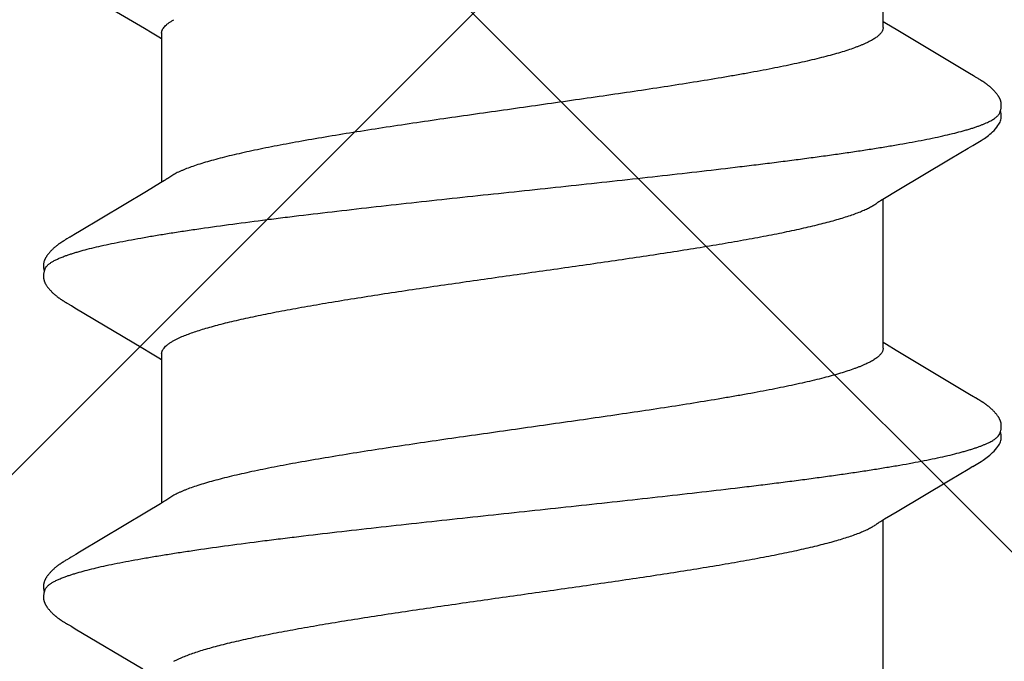
# Model space of a CAD drawing. Units: inches. Extents: x 76.3 to 88.1, y 303.2 to 313.5.
# Drawn here: x 84.7 to 84.9, y 305.9 to 306.1 of the extents above; entities that cross this region are included whole.
import ezdxf

# ---------------------------------------------------------------- set-up
doc = ezdxf.new("R2010")
doc.units = ezdxf.units.IN
doc.header["$MEASUREMENT"] = 0
doc.layers.add('Fastener', color=9, linetype='Continuous')
doc.layers.add('HATCH', color=9, linetype='Continuous', lineweight=0)
doc.layers.add('SCREW', color=9, linetype='Continuous', lineweight=0)

# ---------------------------------------------------------------- blocks, each defined once
blk = doc.blocks.new('#12-14 x 1.50 HWH Steel Fastener')
at = {"layer": 'Fastener', "linetype": 'Continuous'}
for p, q in [((0.38312, 0.10122), (0.38284, 0.10073)), ((0.38323, 0.10143), (0.38312, 0.10122)), ((0.38334, 0.10161), (0.38323, 0.10143)), ((0.38344, 0.10178), (0.38334, 0.10161)), ((0.39711, 0.10187), (0.39701, 0.10202)), ((0.3972, 0.10171), (0.39711, 0.10187)), ((0.39731, 0.10154), (0.3972, 0.10171)), ((0.39741, 0.10135), (0.39731, 0.10154)), ((0.39772, 0.10082), (0.39741, 0.10135)), ((0.39778, 0.10071), (0.39772, 0.10082)), ((0.45455, 0.10128), (0.45424, 0.10074)), ((0.45466, 0.10148), (0.45455, 0.10128)), ((0.45477, 0.10167), (0.45466, 0.10148)), ((0.4685, 0.10187), (0.46841, 0.10203)), ((0.4686, 0.10171), (0.4685, 0.10187)), ((0.4687, 0.10154), (0.4686, 0.10171)), ((0.46881, 0.10135), (0.4687, 0.10154)), ((0.46911, 0.10082), (0.46881, 0.10135)), ((0.46918, 0.10071), (0.46911, 0.10082)), ((0.38208, 0.09945), (0.37314, 0.08444)), ((0.38254, 0.10022), (0.38208, 0.09945)), ((0.38269, 0.10048), (0.38254, 0.10022)), ((0.38278, 0.10063), (0.38269, 0.10048)), ((0.38284, 0.10073), (0.38278, 0.10063)), ((0.39785, 0.10058), (0.39778, 0.10071)), ((0.39796, 0.1004), (0.39785, 0.10058)), ((0.39858, 0.09937), (0.39796, 0.1004)), ((0.39908, 0.09854), (0.39858, 0.09937)), ((0.45352, 0.09953), (0.44454, 0.08445)), ((0.45397, 0.10027), (0.45352, 0.09953)), ((0.4541, 0.1005), (0.45397, 0.10027)), ((0.45419, 0.10064), (0.4541, 0.1005)), ((0.45424, 0.10074), (0.45419, 0.10064)), ((0.46925, 0.10059), (0.46918, 0.10071)), ((0.46936, 0.1004), (0.46925, 0.10059)), ((0.46998, 0.09938), (0.46936, 0.1004)), ((0.47048, 0.09854), (0.46998, 0.09938)), ((0.52496, 0.0996), (0.51573, 0.08409)), ((0.40801, 0.08363), (0.39908, 0.09854)), ((0.47941, 0.08362), (0.47048, 0.09854)), ((0.40989, 0.08053), (0.40801, 0.08363)), ((0.44454, 0.08445), (0.44349, 0.0827)), ((0.48129, 0.08053), (0.47941, 0.08362)), ((0.51573, 0.08409), (0.5147, 0.08238)), ((0.44349, 0.0827), (0.44237, 0.08086)), ((0.5147, 0.08238), (0.51377, 0.08086)), ((0.41044, 0.0796), (0.40989, 0.08053)), ((0.44324, 0.08025), (0.41005, 0.08025)), ((0.41179, 0.07752), (0.4109, 0.0789)), ((0.44237, 0.08086), (0.442, 0.08025)), ((0.48184, 0.0796), (0.48129, 0.08053)), ((0.51464, 0.08025), (0.48145, 0.08025)), ((0.48319, 0.07752), (0.4823, 0.0789)), ((0.51377, 0.08086), (0.5134, 0.08025)), ((0.37482, 0.07752), (0.37568, 0.07572)), ((0.44622, 0.07752), (0.44708, 0.07572)), ((0.37311, -0.08025), (0.4063, -0.08025)), ((0.40594, -0.07964), (0.4065, -0.08058)), ((0.4065, -0.08058), (0.40818, -0.08335)), ((0.444, -0.08315), (0.44532, -0.08097)), ((0.44451, -0.08025), (0.4777, -0.08025)), ((0.44532, -0.08097), (0.44575, -0.08025)), ((0.47734, -0.07964), (0.4779, -0.08058)), ((0.4779, -0.08058), (0.47958, -0.08335)), ((0.5154, -0.08315), (0.51672, -0.08097)), ((0.51591, -0.08025), (0.5491, -0.08025)), ((0.51672, -0.08097), (0.51715, -0.08025)), ((0.43422, -0.09947), (0.444, -0.08315)), ((0.50563, -0.09947), (0.5154, -0.08315)), ((0.40818, -0.08335), (0.41522, -0.09513)), ((0.47958, -0.08335), (0.48662, -0.09513)), ((0.41522, -0.09513), (0.4176, -0.09916)), ((0.48662, -0.09513), (0.489, -0.09916)), ((0.4176, -0.09916), (0.41822, -0.10019)), ((0.43344, -0.10078), (0.43349, -0.10068)), ((0.43349, -0.10068), (0.43358, -0.10055)), ((0.43358, -0.10055), (0.4337, -0.10034)), ((0.4337, -0.10034), (0.43422, -0.09947)), ((0.489, -0.09916), (0.48962, -0.10019)), ((0.50484, -0.10078), (0.50489, -0.10068)), ((0.50489, -0.10068), (0.50498, -0.10054)), ((0.50498, -0.10054), (0.5051, -0.10034)), ((0.5051, -0.10034), (0.50563, -0.09947)), ((0.43288, -0.10174), (0.43299, -0.10156)), ((0.43299, -0.10156), (0.4331, -0.10137)), ((0.4331, -0.10137), (0.43344, -0.10078)), ((0.50429, -0.10174), (0.50439, -0.10156)), ((0.50439, -0.10156), (0.5045, -0.10137)), ((0.5045, -0.10137), (0.50484, -0.10078))]:
    blk.add_line(p, q, dxfattribs=at)
for points in [[(0.38904, 0.10652), (0.38894, 0.10652), (0.38885, 0.10652), (0.38877, 0.10651), (0.38869, 0.1065), (0.38861, 0.10649), (0.38853, 0.10648), (0.38845, 0.10646), (0.38838, 0.10645), (0.3883, 0.10643), (0.38823, 0.10641), (0.38816, 0.10639), (0.38808, 0.10637), (0.38801, 0.10634), (0.38794, 0.10632), (0.38787, 0.10629), (0.3878, 0.10626), (0.38773, 0.10623), (0.38766, 0.1062), (0.38759, 0.10616), (0.38752, 0.10613), (0.38744, 0.10609), (0.38737, 0.10605), (0.3873, 0.10601), (0.38723, 0.10597), (0.38715, 0.10592), (0.38708, 0.10587), (0.387, 0.10581), (0.38691, 0.10576), (0.38683, 0.10569), (0.38673, 0.10562), (0.38664, 0.10555), (0.38653, 0.10546), (0.38643, 0.10538), (0.38632, 0.10529), (0.38622, 0.10521), (0.38612, 0.10512), (0.38603, 0.10504), (0.38593, 0.10495), (0.38584, 0.10486), (0.38575, 0.10478), (0.38566, 0.10469), (0.38557, 0.10461), (0.38549, 0.10452), (0.38541, 0.10444), (0.38533, 0.10435), (0.38525, 0.10427), (0.38518, 0.10419), (0.38511, 0.10411), (0.38503, 0.10403), (0.38496, 0.10394), (0.3849, 0.10386), (0.38483, 0.10378), (0.38476, 0.1037), (0.3847, 0.10362), (0.38463, 0.10354), (0.38457, 0.10346), (0.38451, 0.10338), (0.38444, 0.1033), (0.38438, 0.10321), (0.38433, 0.10313), (0.38427, 0.10305), (0.38421, 0.10297), (0.38415, 0.10289), (0.3841, 0.10281), (0.38404, 0.10274), (0.38399, 0.10266), (0.38394, 0.10258), (0.38389, 0.1025), (0.38384, 0.10242), (0.38379, 0.10234), (0.38374, 0.10227), (0.38369, 0.10219), (0.38364, 0.10211), (0.38359, 0.10203), (0.38354, 0.10195), (0.38344, 0.10178)], [(0.39083, 0.10617), (0.39078, 0.10619), (0.39071, 0.10622), (0.39063, 0.10625), (0.39055, 0.10628), (0.39046, 0.10631), (0.39036, 0.10634), (0.39026, 0.10637), (0.39015, 0.1064), (0.39004, 0.10642), (0.38992, 0.10645), (0.38981, 0.10647), (0.38969, 0.10648), (0.38957, 0.1065), (0.38946, 0.10651), (0.38935, 0.10652), (0.38924, 0.10652), (0.38914, 0.10652), (0.38904, 0.10652)], [(0.39262, 0.10633), (0.39254, 0.10636), (0.39245, 0.10639), (0.39236, 0.10641), (0.39227, 0.10644), (0.39218, 0.10646), (0.39208, 0.10648), (0.39199, 0.10649), (0.39189, 0.10651), (0.39179, 0.10652), (0.39168, 0.10652), (0.39157, 0.10653), (0.39145, 0.10653), (0.39133, 0.10653), (0.3912, 0.10652), (0.39107, 0.10651), (0.39093, 0.10649), (0.3908, 0.10647), (0.39066, 0.10645), (0.39053, 0.10642), (0.39039, 0.10639), (0.39029, 0.10636)], [(0.39701, 0.10202), (0.39697, 0.1021), (0.39692, 0.10217), (0.39687, 0.10225), (0.39683, 0.10232), (0.39678, 0.10239), (0.39673, 0.10247), (0.39668, 0.10254), (0.39663, 0.10262), (0.39658, 0.10269), (0.39653, 0.10277), (0.39647, 0.10285), (0.39642, 0.10293), (0.39636, 0.10301), (0.3963, 0.10309), (0.39624, 0.10317), (0.39618, 0.10326), (0.39612, 0.10334), (0.39605, 0.10343), (0.39598, 0.10352), (0.39591, 0.1036), (0.39584, 0.1037), (0.39576, 0.10379), (0.39569, 0.10388), (0.39561, 0.10397), (0.39552, 0.10407), (0.39544, 0.10416), (0.39535, 0.10426), (0.39526, 0.10436), (0.39516, 0.10446), (0.39507, 0.10456), (0.39496, 0.10466), (0.39486, 0.10476), (0.39475, 0.10487), (0.39464, 0.10497), (0.39452, 0.10508), (0.3944, 0.10518), (0.39428, 0.10529), (0.39415, 0.10539), (0.39402, 0.1055), (0.39389, 0.1056), (0.39378, 0.10568), (0.39367, 0.10576), (0.39358, 0.10583), (0.39348, 0.10589), (0.39339, 0.10595), (0.3933, 0.106), (0.39322, 0.10605), (0.39313, 0.1061), (0.39305, 0.10614), (0.39296, 0.10619), (0.39288, 0.10623), (0.39279, 0.10626), (0.39271, 0.1063), (0.39262, 0.10633)], [(0.46049, 0.10652), (0.46036, 0.10652), (0.46024, 0.10652), (0.46013, 0.10651), (0.46002, 0.10649), (0.45992, 0.10648), (0.45982, 0.10646), (0.45972, 0.10644), (0.45963, 0.10641), (0.45953, 0.10638), (0.45944, 0.10635), (0.45935, 0.10632), (0.45926, 0.10629), (0.45917, 0.10625), (0.45907, 0.10621), (0.45898, 0.10616), (0.45889, 0.10612), (0.4588, 0.10607), (0.45871, 0.10602), (0.45862, 0.10596), (0.45853, 0.1059), (0.45843, 0.10584), (0.45833, 0.10577), (0.45822, 0.10569), (0.45811, 0.1056), (0.45797, 0.1055), (0.45783, 0.10539), (0.4577, 0.10527), (0.45757, 0.10516), (0.45744, 0.10505), (0.45731, 0.10493), (0.45719, 0.10482), (0.45708, 0.10471), (0.45697, 0.1046), (0.45686, 0.10449), (0.45676, 0.10438), (0.45666, 0.10427), (0.45656, 0.10417), (0.45647, 0.10407), (0.45638, 0.10396), (0.45629, 0.10386), (0.45621, 0.10376), (0.45613, 0.10366), (0.45605, 0.10356), (0.45597, 0.10346), (0.4559, 0.10337), (0.45582, 0.10327), (0.45575, 0.10317), (0.45569, 0.10308), (0.45562, 0.10299), (0.45555, 0.10289), (0.45549, 0.1028), (0.45543, 0.10271), (0.45537, 0.10262), (0.45531, 0.10253), (0.45525, 0.10245), (0.4552, 0.10236), (0.45514, 0.10228), (0.45509, 0.10219), (0.45504, 0.10211), (0.45498, 0.10202), (0.45493, 0.10193), (0.45488, 0.10185), (0.45477, 0.10167)], [(0.46223, 0.10617), (0.46213, 0.10621), (0.46203, 0.10625), (0.46192, 0.10629), (0.46179, 0.10633), (0.46166, 0.10637), (0.46152, 0.10641), (0.46137, 0.10644), (0.46121, 0.10647), (0.46106, 0.10649), (0.46091, 0.1065), (0.46076, 0.10652), (0.46062, 0.10652), (0.46049, 0.10652)], [(0.46401, 0.10633), (0.46393, 0.10636), (0.46384, 0.10639), (0.46375, 0.10642), (0.46366, 0.10644), (0.46357, 0.10646), (0.46347, 0.10648), (0.46338, 0.10649), (0.46328, 0.10651), (0.46318, 0.10652), (0.46307, 0.10652), (0.46296, 0.10653), (0.46284, 0.10653), (0.46272, 0.10652), (0.46259, 0.10652), (0.46246, 0.10651), (0.46232, 0.10649), (0.46218, 0.10647), (0.46205, 0.10644), (0.46191, 0.10642), (0.46178, 0.10639), (0.46169, 0.10636)], [(0.46841, 0.10203), (0.46836, 0.1021), (0.46832, 0.10218), (0.46827, 0.10225), (0.46822, 0.10233), (0.46818, 0.1024), (0.46813, 0.10247), (0.46808, 0.10255), (0.46803, 0.10262), (0.46798, 0.1027), (0.46792, 0.10278), (0.46787, 0.10286), (0.46781, 0.10293), (0.46776, 0.10301), (0.4677, 0.1031), (0.46764, 0.10318), (0.46758, 0.10326), (0.46751, 0.10335), (0.46744, 0.10344), (0.46738, 0.10352), (0.4673, 0.10361), (0.46723, 0.1037), (0.46716, 0.10379), (0.46708, 0.10389), (0.467, 0.10398), (0.46692, 0.10408), (0.46683, 0.10417), (0.46674, 0.10427), (0.46665, 0.10437), (0.46656, 0.10447), (0.46646, 0.10457), (0.46635, 0.10467), (0.46625, 0.10477), (0.46614, 0.10488), (0.46602, 0.10498), (0.46591, 0.10509), (0.46579, 0.10519), (0.46566, 0.1053), (0.46554, 0.1054), (0.46541, 0.10551), (0.46528, 0.10561), (0.46517, 0.10569), (0.46506, 0.10577), (0.46497, 0.10583), (0.46487, 0.10589), (0.46478, 0.10595), (0.46469, 0.10601), (0.46461, 0.10606), (0.46452, 0.1061), (0.46444, 0.10615), (0.46435, 0.10619), (0.46427, 0.10623), (0.46418, 0.10627), (0.4641, 0.1063), (0.46401, 0.10633)], [(0.4109, 0.0789), (0.41089, 0.07891), (0.41087, 0.07893), (0.41085, 0.07896), (0.41083, 0.07899), (0.41081, 0.07903), (0.41078, 0.07906), (0.41075, 0.0791), (0.41072, 0.07915), (0.41069, 0.07921), (0.41064, 0.07928), (0.41059, 0.07936), (0.41052, 0.07947), (0.41044, 0.0796)], [(0.4823, 0.0789), (0.4823, 0.07891), (0.48227, 0.07893), (0.48225, 0.07896), (0.48223, 0.07899), (0.48221, 0.07902), (0.48218, 0.07906), (0.48215, 0.0791), (0.48212, 0.07915), (0.48209, 0.07921), (0.48204, 0.07928), (0.48199, 0.07936), (0.48193, 0.07946), (0.48184, 0.0796)], [(0.40546, -0.07891), (0.40547, -0.07891), (0.40549, -0.07894), (0.40551, -0.07898), (0.40554, -0.07901), (0.40557, -0.07905), (0.4056, -0.0791), (0.40563, -0.07915), (0.40567, -0.07921), (0.40572, -0.07928), (0.40578, -0.07937), (0.40585, -0.07949), (0.40594, -0.07964)], [(0.47686, -0.07891), (0.47687, -0.07891), (0.47689, -0.07895), (0.47691, -0.07898), (0.47694, -0.07901), (0.47697, -0.07905), (0.477, -0.0791), (0.47703, -0.07915), (0.47707, -0.07921), (0.47712, -0.07928), (0.47718, -0.07937), (0.47725, -0.07949), (0.47734, -0.07964)], [(0.4182, -0.10016), (0.41931, -0.10207), (0.41959, -0.1025), (0.41979, -0.1028), (0.42, -0.1031), (0.42023, -0.1034), (0.42046, -0.1037), (0.42071, -0.104), (0.42098, -0.1043), (0.42127, -0.1046), (0.42159, -0.10491), (0.42194, -0.10522), (0.42231, -0.10553), (0.42264, -0.10578), (0.42293, -0.10596), (0.42318, -0.10611), (0.42344, -0.10624), (0.42369, -0.10634)], [(0.4896, -0.10016), (0.49071, -0.10207), (0.49099, -0.1025), (0.49119, -0.1028), (0.4914, -0.1031), (0.49163, -0.1034), (0.49186, -0.1037), (0.49211, -0.104), (0.49238, -0.1043), (0.49267, -0.1046), (0.49299, -0.10491), (0.49334, -0.10522), (0.49371, -0.10553), (0.49404, -0.10578), (0.49433, -0.10596), (0.49458, -0.10611), (0.49484, -0.10624), (0.49509, -0.10634)], [(0.42725, -0.10653), (0.42735, -0.10653), (0.42745, -0.10652), (0.42754, -0.10651), (0.42762, -0.1065), (0.42771, -0.10649), (0.42779, -0.10648), (0.42788, -0.10646), (0.42796, -0.10644), (0.42804, -0.10642), (0.42812, -0.1064), (0.4282, -0.10637), (0.42828, -0.10635), (0.42836, -0.10632), (0.42843, -0.10629), (0.42851, -0.10625), (0.42859, -0.10622), (0.42866, -0.10618), (0.42874, -0.10615), (0.42882, -0.10611), (0.4289, -0.10606), (0.42897, -0.10602), (0.42905, -0.10597), (0.42913, -0.10592), (0.42921, -0.10587), (0.42929, -0.10581), (0.42938, -0.10575), (0.42947, -0.10569), (0.42957, -0.10561), (0.42968, -0.10553), (0.42979, -0.10544), (0.4299, -0.10535), (0.43, -0.10526), (0.43011, -0.10517), (0.43021, -0.10508), (0.43031, -0.105), (0.43041, -0.10491), (0.4305, -0.10482), (0.43059, -0.10473), (0.43068, -0.10464), (0.43077, -0.10455), (0.43085, -0.10447), (0.43094, -0.10438), (0.43101, -0.1043), (0.43109, -0.10421), (0.43117, -0.10413), (0.43124, -0.10405), (0.43131, -0.10397), (0.43138, -0.10388), (0.43145, -0.1038), (0.43152, -0.10372), (0.43158, -0.10364), (0.43165, -0.10356), (0.43171, -0.10348), (0.43177, -0.1034), (0.43183, -0.10332), (0.43189, -0.10324), (0.43195, -0.10316), (0.43201, -0.10308), (0.43207, -0.103), (0.43212, -0.10292), (0.43218, -0.10285), (0.43223, -0.10277), (0.43228, -0.10269), (0.43234, -0.10261), (0.43239, -0.10254), (0.43244, -0.10246), (0.43249, -0.10238), (0.43254, -0.10231), (0.43258, -0.10223), (0.43263, -0.10215), (0.43268, -0.10207), (0.43273, -0.10199), (0.43278, -0.10191), (0.43288, -0.10174)], [(0.49865, -0.10653), (0.49875, -0.10653), (0.49885, -0.10652), (0.49894, -0.10651), (0.49902, -0.1065), (0.49911, -0.10649), (0.49919, -0.10648), (0.49928, -0.10646), (0.49936, -0.10644), (0.49944, -0.10642), (0.49952, -0.1064), (0.4996, -0.10637), (0.49968, -0.10635), (0.49976, -0.10632), (0.49983, -0.10629), (0.49991, -0.10625), (0.49999, -0.10622), (0.50006, -0.10618), (0.50014, -0.10615), (0.50022, -0.10611), (0.5003, -0.10606), (0.50037, -0.10602), (0.50045, -0.10597), (0.50053, -0.10592), (0.50061, -0.10587), (0.50069, -0.10581), (0.50078, -0.10575), (0.50087, -0.10569), (0.50097, -0.10561), (0.50108, -0.10553), (0.50119, -0.10544), (0.5013, -0.10535), (0.5014, -0.10526), (0.50151, -0.10517), (0.50161, -0.10508), (0.50171, -0.10499), (0.50181, -0.10491), (0.5019, -0.10482), (0.50199, -0.10473), (0.50208, -0.10464), (0.50217, -0.10455), (0.50225, -0.10447), (0.50234, -0.10438), (0.50241, -0.1043), (0.50249, -0.10421), (0.50257, -0.10413), (0.50264, -0.10405), (0.50271, -0.10397), (0.50278, -0.10388), (0.50285, -0.1038), (0.50292, -0.10372), (0.50298, -0.10364), (0.50305, -0.10356), (0.50311, -0.10348), (0.50317, -0.1034), (0.50323, -0.10332), (0.50329, -0.10324), (0.50335, -0.10316), (0.50341, -0.10308), (0.50347, -0.103), (0.50352, -0.10292), (0.50358, -0.10285), (0.50363, -0.10277), (0.50368, -0.10269), (0.50374, -0.10261), (0.50379, -0.10254), (0.50384, -0.10246), (0.50389, -0.10238), (0.50394, -0.10231), (0.50398, -0.10223), (0.50403, -0.10215), (0.50408, -0.10207), (0.50413, -0.10199), (0.50418, -0.10191), (0.50429, -0.10174)], [(0.42369, -0.10634), (0.42395, -0.10642), (0.42422, -0.10648), (0.42451, -0.10651), (0.42485, -0.10652), (0.42524, -0.1065), (0.42566, -0.10644), (0.42599, -0.10636)], [(0.42545, -0.10617), (0.42547, -0.10618), (0.42555, -0.10621), (0.42563, -0.10625), (0.42572, -0.10628), (0.42582, -0.10631), (0.42593, -0.10635), (0.42605, -0.10638), (0.42617, -0.10641), (0.42629, -0.10643), (0.42642, -0.10646), (0.42655, -0.10648), (0.42667, -0.1065), (0.4268, -0.10651), (0.42692, -0.10652), (0.42703, -0.10653), (0.42714, -0.10653), (0.42725, -0.10653)], [(0.49509, -0.10634), (0.49535, -0.10642), (0.49562, -0.10648), (0.49591, -0.10651), (0.49625, -0.10652), (0.49664, -0.1065), (0.49705, -0.10644), (0.49739, -0.10636)], [(0.49685, -0.10617), (0.49687, -0.10618), (0.49695, -0.10621), (0.49703, -0.10625), (0.49712, -0.10628), (0.49722, -0.10631), (0.49733, -0.10635), (0.49745, -0.10638), (0.49757, -0.10641), (0.49769, -0.10643), (0.49782, -0.10646), (0.49795, -0.10648), (0.49807, -0.1065), (0.4982, -0.10651), (0.49832, -0.10652), (0.49843, -0.10653), (0.49854, -0.10653), (0.49865, -0.10653)]]:
    blk.add_lwpolyline(points, dxfattribs=at)
for centre, radius, end in [((0.3978, 0.06987), 0.01594, 28.6768), ((0.46921, 0.06987), 0.01593, 28.6774)]:
    blk.add_arc(centre, radius, 27.6458, end, dxfattribs=at)
for points, knots in [([(0.39083, 0.10617), (0.39095, 0.10611), (0.39114, 0.106), (0.39136, 0.10582), (0.39154, 0.10565), (0.39172, 0.10546), (0.39189, 0.10524), (0.39207, 0.10499), (0.39224, 0.10473), (0.39242, 0.10443), (0.39266, 0.104), (0.39296, 0.10339), (0.39331, 0.10258), (0.39353, 0.102), (0.39364, 0.1017)], [0, 0, 0, 0, 0.075882, 0.117858, 0.162926, 0.211332, 0.263271, 0.3189, 0.378342, 0.441699, 0.509053, 0.655988, 0.819553, 1, 1, 1, 1]), ([(0.46223, 0.10617), (0.46236, 0.10611), (0.46254, 0.106), (0.46276, 0.10582), (0.46294, 0.10565), (0.46312, 0.10546), (0.46329, 0.10524), (0.46347, 0.10499), (0.46364, 0.10473), (0.46382, 0.10443), (0.46406, 0.104), (0.46436, 0.10339), (0.46471, 0.10258), (0.46493, 0.102), (0.46504, 0.1017)], [0, 0, 0, 0, 0.075871, 0.117838, 0.162894, 0.211286, 0.263211, 0.318824, 0.378252, 0.441597, 0.508942, 0.655877, 0.819475, 1, 1, 1, 1]), ([(0.39364, 0.1017), (0.39373, 0.10147), (0.3939, 0.10099), (0.39414, 0.10024), (0.39439, 0.09945), (0.39473, 0.0983), (0.39515, 0.09674), (0.39565, 0.09472), (0.39615, 0.09251), (0.39664, 0.09012), (0.39714, 0.08755), (0.39764, 0.08482), (0.39814, 0.08193), (0.39864, 0.0789), (0.39913, 0.07572), (0.3998, 0.0712), (0.40064, 0.06521), (0.40146, 0.059), (0.40211, 0.05377), (0.40279, 0.04826), (0.40362, 0.04117), (0.40462, 0.03246), (0.4056, 0.02354), (0.40659, 0.01447), (0.40757, 0.0053), (0.40856, -0.00391), (0.40954, -0.0131), (0.41052, -0.02219), (0.41151, -0.03112), (0.4125, -0.03984), (0.41333, -0.04694), (0.414, -0.05248), (0.4145, -0.05649), (0.415, -0.0604), (0.4155, -0.06418), (0.416, -0.06783), (0.41649, -0.07134), (0.41699, -0.0747), (0.41748, -0.07792), (0.41798, -0.08099), (0.41847, -0.08391), (0.41897, -0.08669), (0.41947, -0.0893), (0.41997, -0.09174), (0.42047, -0.09402), (0.42096, -0.09611), (0.42139, -0.09773), (0.42173, -0.09893), (0.42198, -0.09976), (0.42223, -0.10054), (0.42248, -0.10127), (0.42273, -0.10195), (0.42297, -0.10258), (0.42322, -0.10316), (0.42347, -0.1037), (0.42371, -0.10418), (0.42396, -0.10461), (0.42421, -0.105), (0.42445, -0.10533), (0.4247, -0.10562), (0.42501, -0.10592), (0.42527, -0.10609), (0.42545, -0.10617)], [0, 0, 0, 0, 0.003495, 0.007208, 0.011141, 0.015294, 0.024267, 0.034128, 0.044862, 0.056439, 0.068831, 0.081999, 0.095899, 0.110486, 0.125726, 0.141621, 0.175385, 0.211679, 0.230697, 0.250231, 0.29058, 0.332236, 0.374823, 0.418097, 0.461895, 0.505913, 0.5498, 0.593201, 0.635837, 0.677478, 0.717893, 0.737539, 0.756726, 0.775387, 0.79347, 0.81093, 0.827728, 0.843837, 0.859259, 0.874, 0.888061, 0.901414, 0.914025, 0.925862, 0.936891, 0.94708, 0.956395, 0.96072, 0.964822, 0.968701, 0.972358, 0.975793, 0.979007, 0.982002, 0.984781, 0.987347, 0.989706, 0.991864, 0.993828, 0.995608, 0.997218, 1, 1, 1, 1]), ([(0.46504, 0.1017), (0.46513, 0.10147), (0.4653, 0.10099), (0.46554, 0.10024), (0.46579, 0.09945), (0.46613, 0.0983), (0.46655, 0.09674), (0.46705, 0.09471), (0.46755, 0.09251), (0.46805, 0.09012), (0.46854, 0.08755), (0.46904, 0.08482), (0.46954, 0.08193), (0.47004, 0.07889), (0.47053, 0.07572), (0.4712, 0.0712), (0.47204, 0.06521), (0.47286, 0.059), (0.47351, 0.05377), (0.47419, 0.04826), (0.47502, 0.04117), (0.47602, 0.03246), (0.477, 0.02354), (0.47799, 0.01447), (0.47897, 0.0053), (0.47995, -0.00391), (0.48094, -0.01309), (0.48192, -0.02217), (0.48291, -0.0311), (0.48389, -0.03981), (0.48473, -0.04692), (0.4854, -0.05246), (0.4859, -0.05647), (0.4864, -0.06038), (0.4869, -0.06416), (0.4874, -0.06781), (0.48789, -0.07133), (0.48839, -0.07469), (0.48888, -0.07791), (0.48938, -0.08098), (0.48987, -0.08391), (0.49037, -0.08668), (0.49087, -0.0893), (0.49137, -0.09174), (0.49186, -0.09401), (0.49236, -0.0961), (0.49279, -0.09773), (0.49313, -0.09893), (0.49338, -0.09976), (0.49363, -0.10054), (0.49388, -0.10127), (0.49413, -0.10195), (0.49437, -0.10258), (0.49462, -0.10316), (0.49487, -0.1037), (0.49511, -0.10418), (0.49536, -0.10461), (0.49561, -0.105), (0.49585, -0.10533), (0.4961, -0.10562), (0.49641, -0.10592), (0.49667, -0.10609), (0.49685, -0.10617)], [0, 0, 0, 0, 0.003497, 0.007212, 0.011147, 0.015302, 0.024277, 0.034141, 0.044876, 0.056454, 0.068846, 0.082016, 0.095917, 0.110505, 0.125746, 0.141641, 0.1754, 0.211684, 0.230699, 0.250231, 0.290578, 0.332232, 0.374815, 0.418086, 0.461881, 0.505885, 0.549743, 0.593116, 0.635734, 0.67737, 0.717792, 0.737443, 0.756638, 0.77531, 0.793404, 0.810877, 0.827686, 0.843804, 0.859233, 0.873979, 0.888043, 0.901398, 0.914011, 0.925851, 0.936883, 0.947074, 0.956393, 0.960718, 0.964821, 0.9687, 0.972358, 0.975793, 0.979008, 0.982003, 0.984782, 0.987348, 0.989707, 0.991865, 0.993828, 0.995609, 0.997219, 1, 1, 1, 1]), ([(0.44324, 0.08025), (0.44331, 0.08025), (0.44343, 0.08024), (0.44362, 0.08021), (0.4438, 0.08016), (0.44399, 0.08008), (0.44418, 0.07998), (0.44443, 0.07982), (0.44475, 0.07956), (0.44512, 0.07917), (0.44549, 0.07869), (0.44587, 0.07814), (0.4461, 0.07773), (0.44622, 0.07752)], [0, 0, 0, 0, 0.044177, 0.088935, 0.134839, 0.182412, 0.232125, 0.284381, 0.397772, 0.524799, 0.666912, 0.825093, 1, 1, 1, 1]), ([(0.51464, 0.08025), (0.51471, 0.08025), (0.51483, 0.08024), (0.51502, 0.08021), (0.51521, 0.08016), (0.51539, 0.08008), (0.51558, 0.07998), (0.51583, 0.07982), (0.51615, 0.07956), (0.51652, 0.07917), (0.51689, 0.07869), (0.51727, 0.07814), (0.5175, 0.07773), (0.51762, 0.07752)], [0, 0, 0, 0, 0.044203, 0.088982, 0.134899, 0.182479, 0.232191, 0.284442, 0.397813, 0.524818, 0.666914, 0.825089, 1, 1, 1, 1]), ([(0.44451, -0.08025), (0.44443, -0.08025), (0.44426, -0.08024), (0.444, -0.08017), (0.44375, -0.08007), (0.44349, -0.07993), (0.44324, -0.07975), (0.44298, -0.07953), (0.44273, -0.07927), (0.44248, -0.07897), (0.44223, -0.07864), (0.44197, -0.07826), (0.44172, -0.07785), (0.44147, -0.07739), (0.44121, -0.0769), (0.44096, -0.07637), (0.44071, -0.0758), (0.44045, -0.07518), (0.4402, -0.07453), (0.43985, -0.07359), (0.43941, -0.07232), (0.4389, -0.07068), (0.43839, -0.0689), (0.43788, -0.06698), (0.43737, -0.06492), (0.43686, -0.06274), (0.43635, -0.06044), (0.43584, -0.05802), (0.43534, -0.0555), (0.43483, -0.05286), (0.43432, -0.05011), (0.43381, -0.04724), (0.43312, -0.04323), (0.43226, -0.038), (0.43124, -0.03152), (0.43023, -0.02481), (0.42922, -0.01792), (0.42787, -0.00853), (0.42653, 0.00095), (0.42518, 0.01042), (0.42418, 0.01744), (0.42317, 0.02433), (0.42215, 0.03106), (0.42113, 0.03757), (0.42011, 0.04379), (0.41925, 0.04874), (0.41856, 0.05251), (0.41805, 0.05516), (0.41755, 0.05771), (0.41704, 0.06013), (0.41653, 0.06245), (0.41602, 0.06465), (0.41551, 0.06672), (0.415, 0.06867), (0.41449, 0.07047), (0.41398, 0.07212), (0.41347, 0.07363), (0.41304, 0.07479), (0.41269, 0.07563), (0.41244, 0.07621), (0.41218, 0.07675), (0.41201, 0.0771), (0.41192, 0.07726)], [0, 0, 0, 0, 0.001566, 0.00317, 0.004848, 0.00663, 0.008541, 0.010601, 0.012826, 0.015228, 0.017819, 0.020607, 0.023599, 0.026802, 0.030221, 0.033859, 0.037719, 0.041801, 0.046105, 0.050632, 0.060353, 0.070954, 0.082411, 0.094695, 0.107774, 0.121606, 0.136144, 0.151347, 0.167221, 0.183786, 0.20106, 0.219019, 0.237608, 0.276447, 0.317062, 0.358985, 0.401968, 0.445765, 0.534614, 0.578974, 0.622755, 0.665783, 0.707904, 0.748694, 0.787676, 0.824384, 0.841767, 0.858448, 0.874425, 0.88972, 0.904348, 0.918288, 0.931485, 0.943882, 0.955438, 0.966129, 0.975934, 0.984841, 0.98896, 0.992858, 0.996537, 1, 1, 1, 1]), ([(0.51591, -0.08025), (0.51583, -0.08025), (0.51566, -0.08024), (0.5154, -0.08017), (0.51515, -0.08007), (0.51489, -0.07993), (0.51464, -0.07975), (0.51438, -0.07953), (0.51413, -0.07927), (0.51388, -0.07897), (0.51363, -0.07864), (0.51337, -0.07826), (0.51312, -0.07785), (0.51287, -0.07739), (0.51261, -0.0769), (0.51236, -0.07637), (0.51211, -0.0758), (0.51185, -0.07518), (0.5116, -0.07453), (0.51125, -0.07359), (0.51081, -0.07232), (0.5103, -0.07068), (0.50979, -0.0689), (0.50928, -0.06697), (0.50877, -0.06492), (0.50826, -0.06273), (0.50775, -0.06043), (0.50724, -0.05802), (0.50674, -0.05549), (0.50623, -0.05285), (0.50572, -0.0501), (0.50521, -0.04723), (0.50452, -0.04321), (0.50366, -0.03798), (0.50264, -0.0315), (0.50163, -0.02479), (0.50062, -0.01791), (0.49927, -0.00852), (0.49793, 0.00095), (0.49658, 0.01042), (0.49558, 0.01744), (0.49457, 0.02433), (0.49355, 0.03106), (0.49253, 0.03757), (0.49151, 0.04379), (0.49065, 0.04874), (0.48996, 0.0525), (0.48945, 0.05516), (0.48895, 0.0577), (0.48844, 0.06013), (0.48793, 0.06245), (0.48742, 0.06465), (0.48691, 0.06672), (0.4864, 0.06866), (0.48589, 0.07047), (0.48538, 0.07212), (0.48487, 0.07363), (0.48444, 0.07478), (0.48409, 0.07563), (0.48384, 0.07621), (0.48358, 0.07675), (0.48341, 0.0771), (0.48332, 0.07726)], [0, 0, 0, 0, 0.001565, 0.00317, 0.004847, 0.006629, 0.00854, 0.0106, 0.012825, 0.015227, 0.017818, 0.020605, 0.023597, 0.0268, 0.030219, 0.033857, 0.037717, 0.041799, 0.046105, 0.050633, 0.060356, 0.070961, 0.08242, 0.094707, 0.107788, 0.121621, 0.136162, 0.15137, 0.16725, 0.183824, 0.20111, 0.219082, 0.237683, 0.276541, 0.317165, 0.359086, 0.40206, 0.445835, 0.534625, 0.578987, 0.622764, 0.665784, 0.707904, 0.748694, 0.787672, 0.82437, 0.841748, 0.858426, 0.874404, 0.8897, 0.904331, 0.918272, 0.93147, 0.943868, 0.955424, 0.966116, 0.975923, 0.984833, 0.988954, 0.992854, 0.996535, 1, 1, 1, 1]), ([(0.37568, 0.07572), (0.37584, 0.07534), (0.37616, 0.07454), (0.37663, 0.07327), (0.37709, 0.07187), (0.37755, 0.07035), (0.37802, 0.0687), (0.37849, 0.06694), (0.37896, 0.06506), (0.37942, 0.06307), (0.37989, 0.06097), (0.38036, 0.05878), (0.38082, 0.0565), (0.38145, 0.05329), (0.38223, 0.04905), (0.38316, 0.0437), (0.38409, 0.03804), (0.38502, 0.03211), (0.38595, 0.02598), (0.3872, 0.01754), (0.38873, 0.0068), (0.39026, -0.00399), (0.39149, -0.01264), (0.39241, -0.01902), (0.39333, -0.02528), (0.39426, -0.03139), (0.39518, -0.03731), (0.39611, -0.043), (0.3969, -0.04758), (0.39753, -0.05108), (0.398, -0.05358), (0.39846, -0.05598), (0.39893, -0.05827), (0.39939, -0.06047), (0.39985, -0.06256), (0.40031, -0.06456), (0.40078, -0.06646), (0.40124, -0.06824), (0.40171, -0.06992), (0.40218, -0.07148), (0.40264, -0.07292), (0.40311, -0.07424), (0.40351, -0.07526), (0.40383, -0.076), (0.40406, -0.07652), (0.40429, -0.077), (0.40453, -0.07744), (0.40476, -0.07786), (0.40499, -0.07824), (0.40522, -0.07859), (0.40538, -0.0788), (0.40546, -0.07891)], [0, 0, 0, 0, 0.007808, 0.01637, 0.025692, 0.035776, 0.046613, 0.058182, 0.07046, 0.083422, 0.097024, 0.111219, 0.12596, 0.141233, 0.173435, 0.207878, 0.244331, 0.282466, 0.321896, 0.362242, 0.444521, 0.527973, 0.569443, 0.610379, 0.650547, 0.68973, 0.727753, 0.764404, 0.799303, 0.815973, 0.832066, 0.847544, 0.862378, 0.87658, 0.890164, 0.903147, 0.915515, 0.927235, 0.938274, 0.948602, 0.958201, 0.967053, 0.975145, 0.978905, 0.982475, 0.985856, 0.98905, 0.992058, 0.994883, 0.997528, 1, 1, 1, 1]), ([(0.44708, 0.07572), (0.44724, 0.07534), (0.44756, 0.07454), (0.44803, 0.07327), (0.44849, 0.07187), (0.44895, 0.07035), (0.44942, 0.0687), (0.44989, 0.06694), (0.45036, 0.06506), (0.45082, 0.06307), (0.45129, 0.06097), (0.45176, 0.05878), (0.45222, 0.0565), (0.45285, 0.05329), (0.45363, 0.04905), (0.45456, 0.0437), (0.45549, 0.03804), (0.45642, 0.03211), (0.45735, 0.02598), (0.4586, 0.01754), (0.46013, 0.00681), (0.46166, -0.00399), (0.46289, -0.01263), (0.46381, -0.01901), (0.46473, -0.02527), (0.46565, -0.03138), (0.46658, -0.0373), (0.46751, -0.04299), (0.4683, -0.04757), (0.46893, -0.05107), (0.4694, -0.05357), (0.46986, -0.05597), (0.47032, -0.05827), (0.47079, -0.06047), (0.47125, -0.06256), (0.47171, -0.06456), (0.47218, -0.06645), (0.47264, -0.06824), (0.47311, -0.06992), (0.47358, -0.07148), (0.47404, -0.07292), (0.47451, -0.07424), (0.47491, -0.07526), (0.47523, -0.076), (0.47546, -0.07652), (0.47569, -0.077), (0.47593, -0.07744), (0.47616, -0.07786), (0.47639, -0.07824), (0.47662, -0.07859), (0.47678, -0.07881), (0.47686, -0.07891)], [0, 0, 0, 0, 0.007812, 0.016379, 0.025704, 0.03579, 0.046629, 0.058198, 0.070477, 0.08344, 0.097043, 0.111239, 0.125982, 0.141256, 0.173457, 0.20789, 0.244334, 0.282467, 0.321897, 0.362242, 0.444509, 0.527953, 0.569391, 0.610298, 0.650451, 0.689628, 0.727653, 0.764314, 0.799231, 0.815911, 0.832016, 0.847505, 0.862348, 0.876556, 0.890145, 0.903131, 0.915501, 0.927222, 0.938262, 0.948593, 0.958195, 0.96705, 0.975144, 0.978904, 0.982475, 0.985856, 0.98905, 0.992058, 0.994883, 0.997528, 1, 1, 1, 1])]:
    blk.add_open_spline(points, degree=3, knots=knots, dxfattribs=at)

msp = doc.modelspace()

# ---------------------------------------------------------------- hatches: boundary and pattern name
at = {"layer": 'HATCH'}
h = msp.add_hatch(dxfattribs=at)
h.set_pattern_fill('ANSI37', color=256, scale=2, angle=270, style=0)
h.set_pattern_definition([(315, (12.81574, 13.17447), (0.1767767, 0.1767767), []), (45, (12.81574, 13.17447), (-0.1767767, 0.1767767), [])])
h.paths.add_polyline_path([(82.001, 312.35572), (84.90218, 312.35572), (84.90218, 310.00825), (84.90218, 309.75355), (84.90218, 309.642), (84.90218, 308.65881), (85.87558, 308.65881), (85.98294, 308.65881), (86.2387, 308.65881), (87.95159, 308.65881), (87.95159, 305.75763), (82.001, 305.75763)])

# ---------------------------------------------------------------- block references
at = {"layer": 'SCREW', "rotation": 90}
msp.add_blockref('#12-14 x 1.50 HWH Steel Fastener', (84.77499, 305.57463), dxfattribs=at)

doc.saveas('drawing.dxf')
